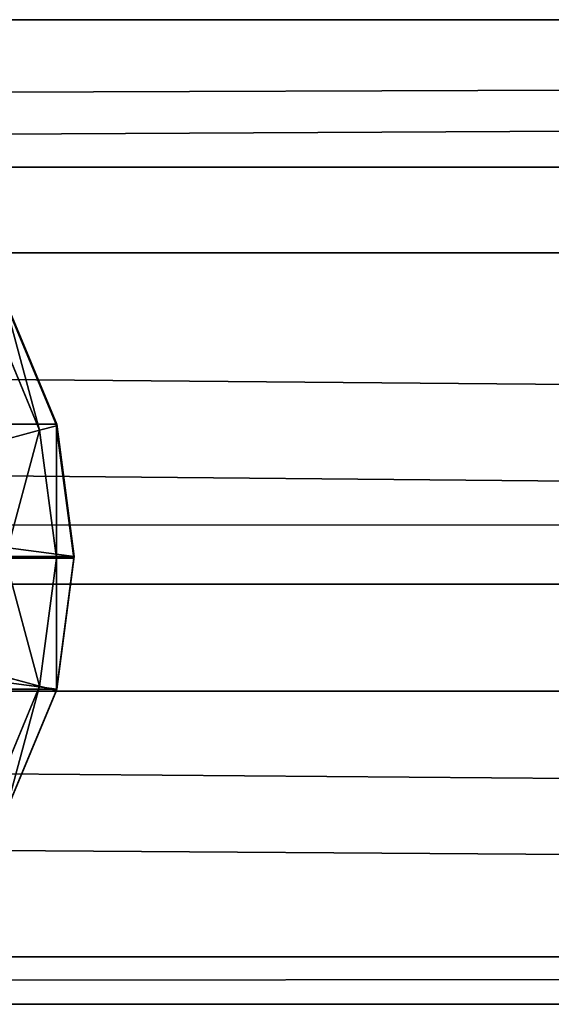
# Model space of a CAD drawing. Units: inches. Extents: x -264 to 669, y -398 to 522.
# Drawn here: x 70 to 72, y 14 to 17 of the extents above; entities that cross this region are included whole.
import ezdxf

# ---------------------------------------------------------------- set-up
doc = ezdxf.new("R2010")
doc.units = ezdxf.units.IN
doc.header["$MEASUREMENT"] = 0
doc.layers.get('0').update_dxf_attribs({"true_color": 0xffffff})
doc.layers.add('element', color=7, linetype='Continuous', true_color=0xcc6600)
doc.layers.add('kapsle', color=7, linetype='Continuous', true_color=0xffffff)

# ---------------------------------------------------------------- blocks, each defined once
blk = doc.blocks.new('Group_29')
for p, q in [((2, 4.0013, 2.0285), (1.4824, 3.9331, 1.9604)), ((1.4964, 3.9329, 2.306), (2, 4.0013, 2.305)), ((2, 4.0013, 2.0285), (2, 0.0013, 2.0285)), ((2.0059, 4, 2.306), (2, 4.0013, 2.305)), ((2.5176, 3.9331, 1.9604), (2, 4.0013, 2.0285)), ((2, 4.0013, 2.0285), (2, 4.0013, 2.305)), ((2.0059, 3.9319, 2.8236), (2.0059, 4, 2.306)), ((2.034, 3.9963, 2.3059), (2.0059, 4, 2.306)), ((2.5176, 3.9331, 2.305), (2.034, 3.9963, 2.3059)), ((1.4824, 3.9331, 2.305), (1, 3.7333, 2.305)), ((1.4824, 3.9331, 1.9604), (1, 3.7333, 1.7606)), ((1.0059, 3.7321, 2.306), (1.4883, 3.9319, 2.306)), ((1.4824, 3.9331, 1.9604), (1.4824, 0.0694, 1.9604)), ((1.4883, 3.9319, 2.306), (1.4824, 3.9331, 2.305)), ((1.4824, 3.9331, 1.9604), (1.4824, 3.9331, 2.305)), ((1.4883, 3.9319, 2.306), (1.4964, 3.9329, 2.306)), ((1.5059, 3.866, 2.8236), (1.4883, 3.9319, 2.306)), ((2.0059, 3.9319, 2.8236), (1.5059, 3.866, 2.8236)), ((2.0059, 3.7321, 3.306), (2.0059, 3.9319, 2.8236)), ((2.5059, 3.866, 2.8236), (2.0059, 3.9319, 2.8236)), ((2.5059, 3.866, 2.8236), (2.5235, 3.9319, 2.306)), ((2.5176, 3.9331, 1.9604), (2.5176, 0.0694, 1.9604)), ((2.5235, 3.9319, 2.306), (2.5176, 3.9331, 2.305)), ((3, 3.7333, 1.7606), (2.5176, 3.9331, 1.9604)), ((2.5176, 3.9331, 1.9604), (2.5176, 3.9331, 2.305)), ((3, 3.7333, 2.305), (2.5235, 3.9319, 2.306)), ((1.5059, 3.866, 2.8236), (1.04, 3.673, 2.8236)), ((1.5576, 3.673, 3.306), (1.5059, 3.866, 2.8236)), ((2.4542, 3.673, 3.306), (2.5059, 3.866, 2.8236)), ((2.9718, 3.673, 2.8236), (2.5059, 3.866, 2.8236))]:
    blk.add_line(p, q)
at = {"color": 18, "true_color": 0x000000}
mesh = blk.add_polyface(dxfattribs=at)
corners = [(1.4824, 3.9331, 2.305), (2, 4.0013, 2.0285), (1.4824, 3.9331, 1.9604), (2, 4.0013, 2.305), (1.4883, 3.9319, 2.306), (1.4964, 3.9329, 2.306)]
mesh.append_faces([[corners[k] for k in face] for face in [(0, 1, 2), (3, 4, 5)]], dxfattribs={"vtx0": -1, "color": 18})
mesh.append_faces([[corners[k] for k in face] for face in [(1, 0, 3)]], dxfattribs={"vtx0": -1, "vtx1": -1, "color": 18})
mesh.append_faces([[corners[k] for k in face] for face in [(3, 0, 4)]], dxfattribs={"vtx0": -1, "vtx2": -1, "color": 18})
mesh = blk.add_polyface(dxfattribs=at)
corners = [(2, 4.0013, 2.0285), (1.4824, 0.0694, 1.9604), (1.4824, 3.9331, 1.9604), (2, 0.0013, 2.0285)]
mesh.append_faces([[corners[k] for k in face] for face in [(0, 1, 2), (1, 0, 3)]], dxfattribs={"vtx0": -1, "color": 18})
mesh = blk.add_polyface(dxfattribs=at)
corners = [(2.0059, 4, 2.306), (1.4964, 3.9329, 2.306), (2, 4.0013, 2.305), (1.4883, 3.9319, 2.306), (2.0059, 3.9319, 2.8236), (1.5059, 3.866, 2.8236)]
mesh.append_faces([[corners[k] for k in face] for face in [(0, 1, 2), (3, 4, 5)]], dxfattribs={"vtx0": -1, "color": 18})
mesh.append_faces([[corners[k] for k in face] for face in [(1, 0, 3)]], dxfattribs={"vtx0": -1, "vtx1": -1, "color": 18})
mesh.append_faces([[corners[k] for k in face] for face in [(3, 0, 4)]], dxfattribs={"vtx0": -1, "vtx2": -1, "color": 18})
mesh = blk.add_polyface(dxfattribs=at)
corners = [(2, 4.0013, 2.0285), (2.5176, 3.9331, 2.305), (2.5176, 3.9331, 1.9604), (2, 4.0013, 2.305), (2.0059, 4, 2.306), (2.034, 3.9963, 2.3059)]
mesh.append_faces([[corners[k] for k in face] for face in [(0, 1, 2), (1, 4, 5)]], dxfattribs={"vtx0": -1, "color": 18})
mesh.append_faces([[corners[k] for k in face] for face in [(1, 0, 3), (1, 3, 4)]], dxfattribs={"vtx0": -1, "vtx2": -1, "color": 18})
mesh = blk.add_polyface(dxfattribs=at)
corners = [(2.5176, 3.9331, 1.9604), (2, 0.0013, 2.0285), (2, 4.0013, 2.0285), (2.5176, 0.0694, 1.9604)]
mesh.append_faces([[corners[k] for k in face] for face in [(0, 1, 2), (1, 0, 3)]], dxfattribs={"vtx0": -1, "color": 18})
mesh = blk.add_polyface(dxfattribs=at)
corners = [(2.5235, 3.9319, 2.306), (2.034, 3.9963, 2.3059), (2.5176, 3.9331, 2.305), (2.0059, 4, 2.306), (2.0059, 3.9319, 2.8236), (2.5059, 3.866, 2.8236)]
mesh.append_faces([[corners[k] for k in face] for face in [(0, 1, 2), (4, 0, 5)]], dxfattribs={"vtx0": -1, "color": 18})
mesh.append_faces([[corners[k] for k in face] for face in [(1, 0, 3), (3, 0, 4)]], dxfattribs={"vtx0": -1, "vtx1": -1, "color": 18})
mesh = blk.add_polyface(dxfattribs=at)
corners = [(0.0681, 1.4836, 2.305), (0.0059, 2, 2.306), (0, 2.0013, 2.305), (0.0741, 1.4824, 2.306), (0.2679, 1.0013, 2.305), (0.2739, 1, 2.306), (0.5858, 0.587, 2.305), (0.5917, 0.5858, 2.306), (1, 0.2692, 2.305), (1.0059, 0.269, 2.306), (0.0681, 2.5189, 2.305), (0.0741, 2.5176, 2.306), (0.2679, 3.0013, 2.305), (0.2739, 3, 2.306), (0.5858, 3.4155, 2.305), (0.5917, 3.4142, 2.306), (1, 3.7333, 2.305), (1.0059, 3.7321, 2.306), (1.4824, 3.9331, 2.305), (1.4883, 3.9319, 2.306)]
mesh.append_faces([[corners[k] for k in face] for face in [(7, 8, 9), (18, 17, 19)]], dxfattribs={"vtx0": -1, "color": 18})
mesh.append_faces([[corners[k] for k in face] for face in [(0, 1, 2), (1, 0, 3), (3, 4, 5), (5, 6, 7), (10, 11, 12), (12, 13, 14), (14, 15, 16), (16, 17, 18)]], dxfattribs={"vtx0": -1, "vtx1": -1, "color": 18})
mesh.append_faces([[corners[k] for k in face] for face in [(3, 0, 4), (5, 4, 6), (7, 6, 8), (1, 10, 2), (10, 1, 11), (12, 11, 13), (14, 13, 15), (16, 15, 17)]], dxfattribs={"vtx0": -1, "vtx2": -1, "color": 18})
mesh = blk.add_polyface(dxfattribs=at)
corners = [(1, 3.7333, 2.305), (1.4824, 3.9331, 1.9604), (1, 3.7333, 1.7606), (1.4824, 3.9331, 2.305)]
mesh.append_faces([[corners[k] for k in face] for face in [(0, 1, 2), (1, 0, 3)]], dxfattribs={"vtx0": -1, "color": 18})
mesh = blk.add_polyface(dxfattribs=at)
corners = [(1, 3.7333, 1.7606), (1.4824, 0.0694, 1.9604), (1, 0.2692, 1.7606), (1.4824, 3.9331, 1.9604)]
mesh.append_faces([[corners[k] for k in face] for face in [(0, 1, 2), (1, 0, 3)]], dxfattribs={"vtx0": -1, "color": 18})
mesh = blk.add_polyface(dxfattribs=at)
corners = [(1.5059, 3.866, 2.8236), (1.0059, 3.7321, 2.306), (1.4883, 3.9319, 2.306), (1.04, 3.673, 2.8236)]
mesh.append_faces([[corners[k] for k in face] for face in [(0, 1, 2), (1, 0, 3)]], dxfattribs={"vtx0": -1, "color": 18})
mesh = blk.add_polyface(dxfattribs=at)
corners = [(2.0059, 3.7321, 3.306), (1.5059, 3.866, 2.8236), (2.0059, 3.9319, 2.8236), (1.5576, 3.673, 3.306)]
mesh.append_faces([[corners[k] for k in face] for face in [(0, 1, 2), (1, 0, 3)]], dxfattribs={"vtx0": -1, "color": 18})
mesh = blk.add_polyface(dxfattribs=at)
corners = [(2.5059, 3.866, 2.8236), (2.0059, 3.7321, 3.306), (2.0059, 3.9319, 2.8236), (2.4542, 3.673, 3.306)]
mesh.append_faces([[corners[k] for k in face] for face in [(0, 1, 2), (1, 0, 3)]], dxfattribs={"vtx0": -1, "color": 18})
mesh = blk.add_polyface(dxfattribs=at)
corners = [(3.0059, 3.7321, 2.306), (2.5235, 3.9319, 2.306), (3, 3.7333, 2.305), (2.5059, 3.866, 2.8236), (2.9718, 3.673, 2.8236)]
mesh.append_faces([[corners[k] for k in face] for face in [(0, 1, 2), (3, 0, 4)]], dxfattribs={"vtx0": -1, "color": 18})
mesh.append_faces([[corners[k] for k in face] for face in [(1, 0, 3)]], dxfattribs={"vtx0": -1, "vtx1": -1, "color": 18})
mesh = blk.add_polyface(dxfattribs=at)
corners = [(2.5176, 3.9331, 1.9604), (3, 3.7333, 2.305), (3, 3.7333, 1.7606), (2.5176, 3.9331, 2.305), (2.5235, 3.9319, 2.306)]
mesh.append_faces([[corners[k] for k in face] for face in [(0, 1, 2), (1, 3, 4)]], dxfattribs={"vtx0": -1, "color": 18})
mesh.append_faces([[corners[k] for k in face] for face in [(1, 0, 3)]], dxfattribs={"vtx0": -1, "vtx2": -1, "color": 18})
mesh = blk.add_polyface(dxfattribs=at)
corners = [(3, 3.7333, 1.7606), (2.5176, 0.0694, 1.9604), (2.5176, 3.9331, 1.9604), (3, 0.2692, 1.7606)]
mesh.append_faces([[corners[k] for k in face] for face in [(0, 1, 2), (1, 0, 3)]], dxfattribs={"vtx0": -1, "color": 18})
mesh = blk.add_polyface(dxfattribs=at)
corners = [(1.5576, 3.673, 3.306), (1.04, 3.673, 2.8236), (1.5059, 3.866, 2.8236), (1.1399, 3.5, 3.306)]
mesh.append_faces([[corners[k] for k in face] for face in [(0, 1, 2), (1, 0, 3)]], dxfattribs={"vtx0": -1, "color": 18})
mesh = blk.add_polyface(dxfattribs=at)
corners = [(2.9718, 3.673, 2.8236), (2.4542, 3.673, 3.306), (2.5059, 3.866, 2.8236), (2.8719, 3.5, 3.306)]
mesh.append_faces([[corners[k] for k in face] for face in [(0, 1, 2), (1, 0, 3)]], dxfattribs={"vtx0": -1, "color": 18})
blk = doc.blocks.new('Group_35')
at = {"layer": 'kapsle', "color": 18, "true_color": 0x000000}
blk.add_blockref('Group_29', (80.0048, 97.9572, 81.2356), dxfattribs=at)
blk = doc.blocks.new('Grupa_178')
for p, q in [((0, 0, 1.6647), (0, 179, 1.6647)), ((0.5766, 179, 3.2901), (0.5766, 0, 3.2901)), ((0.9113, 0, 0.2004), (0.9113, 179, 0.2004)), ((2.2069, 0, 3.8527), (2.2069, 179, 3.8527)), ((2.6243, 0), (2.6243, 179)), ((3.6632, 0, 2.9289), (3.6632, 179, 2.9289)), ((3.849, 0, 1.2143), (3.849, 179, 1.2143))]:
    blk.add_line(p, q)
at = {"color": 1, "true_color": 0xff0000}
mesh = blk.add_polyface(dxfattribs=at)
corners = [(0.5766, 0, 3.2901), (0, 179, 1.6647), (0, 0, 1.6647), (0.5766, 179, 3.2901)]
mesh.append_faces([[corners[k] for k in face] for face in [(0, 1, 2), (1, 0, 3)]], dxfattribs={"vtx0": -1, "color": 1})
mesh = blk.add_polyface(dxfattribs=at)
corners = [(0, 179, 1.6647), (0.9113, 0, 0.2004), (0, 0, 1.6647), (0.9113, 179, 0.2004)]
mesh.append_faces([[corners[k] for k in face] for face in [(0, 1, 2), (1, 0, 3)]], dxfattribs={"vtx0": -1, "color": 1})
mesh = blk.add_polyface(dxfattribs=at)
corners = [(0.5766, 0, 3.2901), (2.2069, 179, 3.8527), (0.5766, 179, 3.2901), (2.2069, 0, 3.8527)]
mesh.append_faces([[corners[k] for k in face] for face in [(0, 1, 2), (1, 0, 3)]], dxfattribs={"vtx0": -1, "color": 1})
mesh = blk.add_polyface(dxfattribs=at)
corners = [(2.6243, 179), (0.9113, 0, 0.2004), (0.9113, 179, 0.2004), (2.6243, 0)]
mesh.append_faces([[corners[k] for k in face] for face in [(0, 1, 2), (1, 0, 3)]], dxfattribs={"vtx0": -1, "color": 1})
mesh = blk.add_polyface(dxfattribs=at)
corners = [(2.2069, 0, 3.8527), (3.6632, 179, 2.9289), (2.2069, 179, 3.8527), (3.6632, 0, 2.9289)]
mesh.append_faces([[corners[k] for k in face] for face in [(0, 1, 2), (1, 0, 3)]], dxfattribs={"vtx0": -1, "color": 1})
mesh = blk.add_polyface(dxfattribs=at)
corners = [(3.849, 179, 1.2143), (2.6243, 0), (2.6243, 179), (3.849, 0, 1.2143)]
mesh.append_faces([[corners[k] for k in face] for face in [(0, 1, 2), (1, 0, 3)]], dxfattribs={"vtx0": -1, "color": 1})
mesh = blk.add_polyface(dxfattribs=at)
corners = [(3.849, 0, 1.2143), (3.6632, 179, 2.9289), (3.6632, 0, 2.9289), (3.849, 179, 1.2143)]
mesh.append_faces([[corners[k] for k in face] for face in [(0, 1, 2), (1, 0, 3)]], dxfattribs={"vtx0": -1, "color": 1})
blk = doc.blocks.new('Grupa_44')
at = {"layer": 'element'}
blk.add_blockref('Grupa_178', (79.9256, 9.7494, 5.8592), dxfattribs=at)
blk = doc.blocks.new('Grupa_24')
at = {"layer": 'element'}
for name, p in [('Grupa_44', (0, 0, 73.6256)), ('Group_35', (0.0199, -0.8316, -0.0296))]:
    blk.add_blockref(name, p, dxfattribs=at)
blk = doc.blocks.new('0209')
blk.add_line((-283.0428, 322.7854), (-108.7801, 322.7854))

msp = doc.modelspace()

# ---------------------------------------------------------------- block references
at = {"rotation": 180}
msp.add_blockref('0209', (-127.5877, 338.1747, -0.4154), dxfattribs=at)
at = {"layer": 'element', "rotation": 270}
msp.add_blockref('Grupa_24', (-30.7434, 97.2912, 140.0203), dxfattribs=at)

doc.saveas('drawing.dxf')
